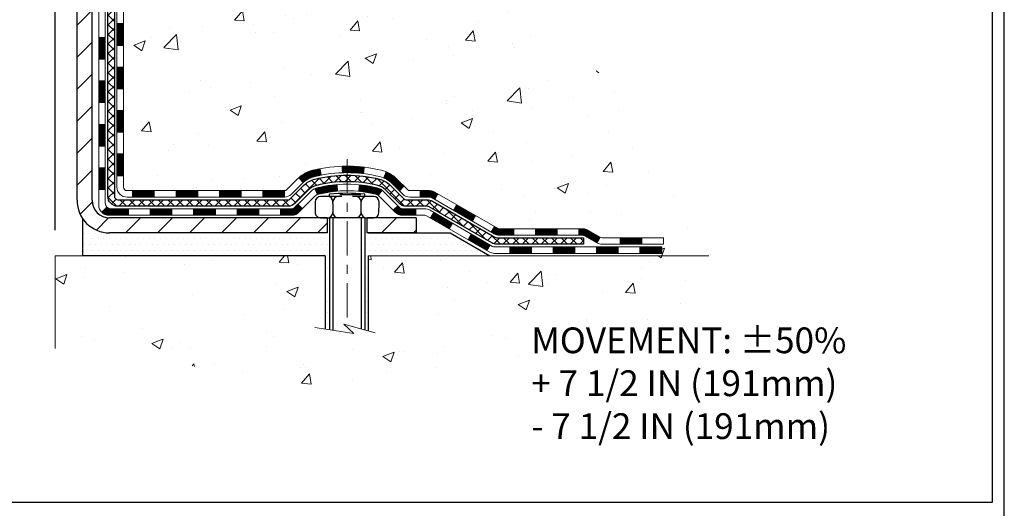
# Model space of a CAD drawing. Extents: x 723 to 3254, y -386 to 1977.
# Drawn here: x 755 to 766, y -375 to -369 of the extents above; entities that cross this region are included whole.
import ezdxf

# ---------------------------------------------------------------- set-up
doc = ezdxf.new("R2010")
doc.units = 0
doc.header["$LTSCALE"] = 5
doc.header["$MEASUREMENT"] = 0
doc.linetypes.add('CENTERX2', pattern=[4, 2.5, -0.5, 0.5, -0.5])
doc.layers.get('DEFPOINTS').update_dxf_attribs({"linetype": 'CONTINUOUS'})
for name, color, linetype, lineweight in [('CENTERLINE - L', 1, 'CENTERX2', 15), ('CONCRETE - H', 130, 'CONTINUOUS', 9), ('CONCRETE - L', 132, 'CONTINUOUS', 20), ('DECK COAT - H', 20, 'CONTINUOUS', 20), ('DECK COAT - L', 22, 'CONTINUOUS', 18), ('MIG FOOT - H', 251, 'CONTINUOUS', 20), ('MIG FOOT - L', 7, 'CONTINUOUS', 30), ('PVC SIDESHEET - H', 170, 'CONTINUOUS', 20), ('PVC SIDESHEET - L', 122, 'CONTINUOUS', 25), ('SCREW - L', 1, 'CONTINUOUS', 25), ('SETTING BED - H', 210, 'CONTINUOUS', 20), ('SETTING BED - L', 212, 'CONTINUOUS', 25), ('TBLOCK-T5', 111, 'CONTINUOUS', 30), ('TEXT - 4', 241, 'CONTINUOUS', 25)]:
    doc.layers.add(name, color=color, linetype=linetype, lineweight=lineweight)
doc.layers.add('DIMS', color=50, linetype='CONTINUOUS')
doc.layers.add('METAL11', color=7, linetype='CONTINUOUS')
doc.styles.add('ROMANS', font='romans', dxfattribs={"width": 0.9})
doc.dimstyles.get("Standard").update_dxf_attribs({"dimtxt": 0.18, "dimasz": 0.18, "dimexe": 0.18, "dimexo": 0.0625, "dimgap": 0.09, "dimtad": 0, "dimtih": 1, "dimtoh": 1, "dimdec": 4, "dimzin": 0, "dimdsep": 46, "dimtxsty": 'Standard', "dimcen": 0.09, "dimadec": 0, "dimazin": 0, "dimtfac": 1, "dimtdec": 4, "dimtofl": 0, "dimtmove": 0, "dimatfit": 3, "dimfxl": 1, "dimtolj": 1, "dimtzin": 0, "dimarcsym": 0})
pattern_1 = [(45, (566.4296778250166, -533.2408281903026), (-0.003479849246914297, 0.003479849246914297), [])]
pattern_2 = [(49.99999999999999, (0, 0), (1.255205319551318, -0.1098162362195414), [0.13125, -1.44375]), (355, (0, 0), (-0.24281483382275, 1.316336233975021), [0.105, -1.155]), (100.45144446, (0.10460044175, -0.009151351999999998), (1.012390481772446, 1.206519984195101), [0.111545336, -1.226998696]), (46.18420000000002, (0, 0.35), (1.867672328675251, -0.2896587413878839), [0.196875, -2.165624999999999]), (96.63563549, (0.15563930375, 0.32586171275), (1.635658404929899, 1.704707551355463), [0.1673180985, -1.84049908]), (351.1841639899999, (0, 0.35), (1.635658403845853, 1.704707550472483), [0.1575, -1.73250000175]), (21, (0.175, 0.2625), (1.044587341207308, -0.7045830586643429), [0.13125, -1.44375]), (326.0000000000001, (0.175, 0.2625), (0.425801830862768, 1.269012578831993), [0.105, -1.155]), (71.45144474, (0.2620489445, 0.2037847455), (1.470389159277449, 0.5644295174111191), [0.1115453325, -1.226998696]), (37.50000000000001, (0, 0), (0.02127974680525867, 0.582564244204795), [0, -1.141, 0, -1.1725, 0, -1.159375]), (7.499999999999999, (0, 0), (0.46037169052376, 0.6902204957941304), [0, -0.6685, 0, -1.11475, 0, -0.441875]), (327.5, (-0.39025, 0), (0.9341892633017157, -0.03947102553516457), [0, -0.4375, 0, -1.365, 0, -1.81125]), (317.5, (-0.5652499999999999, 0), (1.020575796349176, 0.175183719081556), [0, -0.56875, 0, -0.9064999999999999, 0, -1.28625])]

# ---------------------------------------------------------------- blocks, each defined once
blk = doc.blocks.new('*D515')
at = {"layer": 'DEFPOINTS', "color": 0, "transparency": 16777216}
for p in [(755.2723047075715, -365.5275523224609), (740.2722913457059, -371.8639497948719), (755.2723047075715, -371.8639497948719)]:
    blk.add_point(p, dxfattribs=at)
at = {"layer": 'DIMS', "color": 0, "lineweight": -2, "transparency": 16777216}
for p, q in [((740.2722913457059, -371.583949794872), (740.2722913457059, -365.2475523224609)), ((755.2723047075715, -371.583949794872), (755.2723047075715, -365.2475523224609)), ((740.5522913457058, -365.5275523224609), (741.7336320584621, -365.5275523224609)), ((754.9923047075715, -365.5275523224609), (744.4869653917955, -365.5275523224609))]:
    blk.add_line(p, q, dxfattribs=at)
at = {"layer": 'DIMS', "color": 0, "transparency": 16777216}
for points in [[(740.5522913457058, -365.4808856557942), (740.5522913457058, -365.5742189891276), (740.2722913457059, -365.5275523224609)], [(754.9923047075715, -365.4808856557942), (754.9923047075715, -365.5742189891276), (755.2723047075715, -365.5275523224609)]]:
    blk.add_solid(points, dxfattribs=at)
at = {"layer": 'DIMS', "color": 0, "transparency": 16777216, "insert": (743.1102987251288, -365.5275523224609), "char_height": 0.28, "attachment_point": 5}
blk.add_mtext('\\A1;15 IN\\P [381.0mm]', dxfattribs=at)

msp = doc.modelspace()

# ---------------------------------------------------------------- hatches: boundary and pattern name
at = {"layer": 'CONCRETE - H'}
h = msp.add_hatch(dxfattribs=at)
h.set_pattern_fill('AR-CONC', color=256, scale=0.175)
h.set_pattern_definition(pattern_2)
edge = h.paths.add_edge_path()
edge.add_spline(control_points=[(760.7993170816065, -359.781205491613), (760.3175711935438, -361.1278355106525), (759.0031983256468, -363.0144243354987), (757.7546801828984, -368.5325434430794), (762.2415105925587, -370.0121200781904), (762.3182401617984, -371.8639523932737)], knot_values=[0, 0, 0, 0, 3.619512632433862, 8.259136915842706, 13.59645718186934, 13.59645718186934, 13.59645718186934, 13.59645718186934], degree=3, periodic=0)
edge.add_line((762.3182401617981, -371.863952393274), (761.8252385097761, -371.8639523932753))
edge.add_line((761.8252385097761, -371.8639523932753), (761.8252385097761, -371.7379683847623))
edge.add_line((761.8252385097761, -371.7379683847623), (761.8252385097761, -371.6671023847624))
edge.add_line((761.8252385097761, -371.6671023847624), (761.1555548097762, -371.6671023847624))
edge.add_arc((761.1555548097762, -371.6277323847625), 0.0393699999999626, 240.0000000000055, 270, ccw=False)
edge.add_line((761.1358698097762, -371.6618278049094), (761.0001089021583, -371.5834462083508))
edge.add_arc((760.9449909021586, -371.6789133847619), 0.1102359999995076, 419.9999999999928, 450)
edge.add_line((760.9449909021586, -371.5686773847624), (760.0370329611296, -371.5686773847624))
edge.add_arc((760.0370329611295, -371.5293073847625), 0.03936999999984891, 240.0000326787847, 270.0000000001654, ccw=False)
edge.add_line((760.017347980576, -371.5634028161368), (759.3372607749708, -371.1707548020916))
edge.add_arc((759.2772608342434, -371.2746778847669), 0.1200000000001047, 420.0000326787317, 450.0000000000543)
edge.add_line((759.2772608342433, -371.1546778847668), (759.0658194516835, -371.1546778847667))
edge.add_arc((759.0658194516833, -371.115307884767), 0.03936999999967838, 224.999999999883, 270.0000000003309, ccw=False)
edge.add_line((759.0379806577082, -371.143146678742), (758.9215141335753, -371.0266801546091))
edge.add_arc((758.6718121592687, -371.2763821289159), 0.3531319186159174, 405.0000000000261, 436.0979991089838)
edge.add_arc((758.3825275661858, -372.445151902356), 1.557170273113966, 436.0979991089573, 463.9020008910859)
edge.add_arc((758.0932429731023, -371.2763821289172), 0.353131918616999, 463.9020008910681, 494.9999999999022)
edge.add_line((757.8435409987952, -371.0266801546093), (757.7270744746623, -371.143146678742))
edge.add_arc((757.6992356806871, -371.1153078847668), 0.03936999999984744, 270, 315, ccw=False)
edge.add_line((757.6992356806871, -371.1546778847667), (757.0519688769988, -371.1546778847667))
edge.add_line((757.0519688769988, -371.1546778847667), (756.0536025386531, -371.1546778847667))
edge.add_arc((756.0536025386531, -371.1153078847667), 0.03937000000001944, 180, 270, ccw=False)
edge.add_line((756.0142325386531, -371.1153078847667), (756.0142325385979, -362.4274957591307))
edge.add_arc((756.0536025385978, -362.4274957591307), 0.0393699999999626, 464.1702139157277, 539.9999999999172, ccw=False)
edge.add_line((756.0439646298496, -362.3893236801337), (756.0973364850427, -362.3684604708526))
edge.add_line((756.0973364850427, -362.3684604708526), (756.1421919252697, -362.3453312030592))
edge.add_line((756.1421919252697, -362.3453312030592), (756.19620746868, -362.3053999451399))
edge.add_line((756.19620746868, -362.3053999451399), (756.1951725077041, -362.3042340060398))
edge.add_line((756.1951725077041, -362.3042340060398), (756.2269174950554, -362.2736580260039))
edge.add_line((756.2269174950554, -362.2736580260039), (756.2613795482893, -362.2309444263814))
edge.add_line((756.2613795482893, -362.2309444263814), (756.2910426993013, -362.1841252796107))
edge.add_line((756.2910426993013, -362.1841252796107), (756.3156696415222, -362.1347846402418))
edge.add_line((756.3156696415222, -362.1347846402418), (756.3357607085959, -362.0836096152295))
edge.add_line((756.3357607085959, -362.0836096152295), (756.3518365485012, -362.0312937072903))
edge.add_line((756.3518365485012, -362.0312937072903), (756.3646087720847, -361.9780170375739))
edge.add_line((756.3646087720847, -361.9780170375739), (756.3747551195121, -361.9240804450528))
edge.add_line((756.3747551195121, -361.9240804450528), (756.3856243596408, -361.8521482459701))
edge.add_line((756.3856243596408, -361.8521482459701), (756.3852141453235, -361.8521053764105))
edge.add_line((756.3852141453235, -361.8521053764105), (756.3889080727653, -361.8231974022536))
edge.add_line((756.3889080727653, -361.8231974022536), (756.3954218518961, -361.7687115896326))
edge.add_line((756.3954218518961, -361.7687115896326), (756.3945896354813, -361.7616343336924))
edge.add_arc((753.608007848469, -362.0630597321166), 2.802837013906438, 366.1736974540687, 367.3880257142319)
edge.add_line((756.3875758715171, -361.7026475628265), (756.380386707283, -361.649027675466))
edge.add_line((756.380386707283, -361.649027675466), (756.3716234585522, -361.5948943677745))
edge.add_line((756.3716234585522, -361.5948943677745), (756.3606763968752, -361.541138210921))
edge.add_line((756.3606763968752, -361.541138210921), (756.3468787001626, -361.4881519502176))
edge.add_line((756.3468787001626, -361.4881519502176), (756.3295469649156, -361.4362046150145))
edge.add_line((756.3295469649156, -361.4362046150145), (756.3021845459347, -361.3718879657686))
edge.add_line((756.3021845459347, -361.3718879657686), (756.3009295305266, -361.3724673567408))
edge.add_line((756.3009295305266, -361.3724673567408), (756.2817222151789, -361.3369365579268))
edge.add_line((756.2817222151789, -361.3369365579268), (756.250368115255, -361.2912338286741))
edge.add_line((756.250368115255, -361.2912338286741), (756.2144175867626, -361.2502510245428))
edge.add_line((756.2144175867626, -361.2502510245428), (756.1720864171692, -361.2126766543306))
edge.add_line((756.1720864171692, -361.2126766543306), (756.127028416889, -361.1827547096955))
edge.add_line((756.127028416889, -361.1827547096955), (756.1269675789893, -361.1828559412797))
edge.add_line((756.1269675789893, -361.1828559412797), (756.086648825199, -361.1643656923744))
edge.add_line((756.086648825199, -361.1643656923744), (756.059166271321, -361.1536226842654))
edge.add_line((756.059166271321, -361.1536226842654), (756.0375313504998, -361.1454486609088))
edge.add_arc((756.0536025385979, -361.109508240584), 0.0393700000001118, 180, 245.9076238354672, ccw=False)
edge.add_line((756.0142325385979, -361.109508240584), (756.0142325385979, -360.9202731917253))
edge.add_line((756.0142325385979, -360.9202731917253), (755.9158075385982, -360.9202731917253))
edge.add_line((755.9158075385982, -360.9202731917253), (755.9158075385982, -360.9157206356054))
edge.add_arc((755.9551775385979, -360.9157206356051), 0.03936999999973523, 122.9031521391613, 180.0000000004964, ccw=False)
edge.add_line((755.9337909419623, -360.8826659780766), (756.2490088824181, -360.6787177466035))
edge.add_arc((756.071319038597, -360.4800253931758), 0.2665564328763856, 311.8061494064831, 359.0369293990089)
edge.add_line((756.3378378167091, -360.4845056634158), (756.4276191763823, -360.4845056634158))
edge.add_line((756.4276191763823, -360.4845056634158), (756.6264380740203, -360.4845056634158))
edge.add_arc((756.6264380740203, -360.4057655059355), 0.07874015748029706, 270, 360)
edge.add_line((756.7051782315006, -360.4057655059355), (756.7051782315006, -359.7812080900349))
edge.add_line((756.7051782315006, -359.7812080900349), (760.7993170816065, -359.781205491613))
h.paths.add_polyline_path([(758.2180606698333, -364.014251536748), (764.3100606698334, -364.014251536748), (764.3100606698334, -362.6609182034147), (758.2180606698333, -362.6609182034147)], flags=9)
h.paths.add_polyline_path([(758.1014004501645, -366.7082746109383), (764.3014004501646, -366.7082746109383), (764.3014004501646, -365.3549412776051), (758.1014004501645, -365.3549412776051)], flags=9)
h.paths.add_polyline_path([(756.5857405480153, -361.2288083814278), (758.6390738813488, -361.2288083814278), (758.6390738813488, -360.3421417147612), (756.5857405480153, -360.3421417147612)], flags=24)
h = msp.add_hatch(dxfattribs=at)
h.set_pattern_fill('AR-CONC', color=256, scale=0.175)
h.set_pattern_definition(pattern_2)
edge = h.paths.add_edge_path()
edge.add_line((762.383509090292, -371.863949794852), (758.6780202942455, -371.8639497948624))
edge.add_line((758.6780202942455, -371.8639497948624), (758.6780202942477, -372.6796291371923))
edge.add_line((758.6780202942477, -372.6796291371923), (758.4124358647019, -372.6064533308945))
edge.add_line((758.4124358647019, -372.6064533308945), (758.5226876794914, -372.709897611461))
edge.add_line((758.5226876794914, -372.709897611461), (758.2105376837834, -372.6607997447808))
edge.add_line((758.2105376837834, -372.6607997447808), (758.2105376837812, -371.8639497948637))
edge.add_line((758.2105376837812, -371.8639497948637), (755.2723016756063, -371.8639497948719))
edge.add_line((755.2723016756063, -371.8639497948719), (755.2723016756062, -372.8706230895928))
edge.add_spline(control_points=[(755.2723016756061, -372.8706230895929), (755.7839574342022, -372.8509637677719), (756.8038846760741, -373.0689800995428), (758.4720255504924, -373.4251544856644), (760.127009877965, -372.8247108159072), (762.1609908165603, -372.990841005137), (762.346282996474, -372.0605735119444), (762.383509090292, -371.863949794852)], knot_values=[0, 0, 0, 0, 1.550806190345401, 3.104364858835283, 4.937230960516399, 7.083420072411405, 7.643922082155281, 7.643922082155281, 7.643922082155281, 7.643922082155281], degree=3, periodic=0)
h.paths.add_polyline_path([(760.3808951167495, -374.1257717141349), (764.8648951167496, -374.1257717141349), (764.8648951167496, -372.5724383808017), (760.3808951167495, -372.5724383808017)], flags=9)
at = {"layer": 'DECK COAT - H'}
h = msp.add_hatch(dxfattribs=at)
h.set_pattern_fill('ANSI31', color=256, scale=0.03937, style=0)
h.set_pattern_definition([(45, (571.4861160596947, -488.4986403357756), (-0.003479849246914297, 0.003479849246914297), [])])
h.paths.add_polyline_path([(755.9433635066973, -370.7557001223735), (756.0142295066972, -370.7557001223736), (756.0142295066971, -370.9919201223736), (755.9433635066972, -370.9919201223735)])
h.paths.add_polyline_path([(755.9433635066976, -370.2832601223735), (756.0142295066975, -370.2832601223736), (756.0142295066975, -370.5194801223736), (755.9433635066974, -370.5194801223735)])
h.paths.add_polyline_path([(755.9433635066978, -369.8108217289738), (756.0142295066978, -369.8108217289738), (756.0142295066977, -370.0470401223736), (755.9433635066977, -370.0470401223735)])
h.paths.add_polyline_path([(755.943363506698, -369.3383817289738), (756.014229506698, -369.3383817289738), (756.0142295066979, -369.5746017289738), (755.9433635066979, -369.5746017289738)])
h.paths.add_polyline_path([(755.7465135066991, -370.4339756003544), (755.8173795066975, -370.4339756003545), (755.8173795066974, -370.6701956003545), (755.7465135066986, -370.6701956003544)])
h.paths.add_polyline_path([(755.7465135067001, -369.9615356003544), (755.8173795066979, -369.9615356003545), (755.8173795066976, -370.1977556003545), (755.7465135066996, -370.1977556003544)])
h.paths.add_polyline_path([(755.746513506701, -369.4890956003544), (755.8173795066981, -369.4890956003545), (755.817379506698, -369.7253156003545), (755.7465135067006, -369.7253156003544)])
h = msp.add_hatch(dxfattribs=at)
h.set_pattern_fill('ANSI31', color=256, scale=0.03937, style=0)
h.set_pattern_definition(pattern_1)
h.paths.add_polyline_path([(757.0592165946796, -371.1546752863447), (757.2954365946794, -371.1546752863447), (757.2954365946794, -371.2255412863448), (757.0592165946796, -371.2255412863448)])
h.paths.add_polyline_path([(757.5316565946796, -371.1546752863447), (757.7645046091811, -371.1546752863447, 0.02144170134057288), (757.7678765946798, -371.1545306176218), (757.7678765946794, -371.2255412863448), (757.5316565946796, -371.2255412863448)])
h.paths.add_polyline_path([(757.9216854058953, -371.0144341871885, -0.1237366593047226), (758.073667741109, -370.9335915196527, -0.01313217533143259), (758.1535428237694, -370.9160338613904), (758.1669341535444, -370.985623100809, 0.01313217533147817), (758.0906941438784, -371.0023817192798, 0.1237366593049013), (757.969211402724, -371.067000997834)])
h.paths.add_polyline_path([(757.2509484946795, -371.3515252863448), (757.4871684946793, -371.3515252863448), (757.4871684946793, -371.4223912863447), (757.2509484946795, -371.4223912863447)])
h.paths.add_polyline_path([(758.0954271631269, -371.1333957766668, -0.04324640446576285), (758.1209633043574, -371.1246754075057, -0.04070359398944642), (758.3392074096814, -371.0891700798808), (758.3448643672741, -371.1598099325619, 0.04070359398944876), (758.1379897071267, -371.1934656071329, 0.04324640446531137), (758.1240329232556, -371.1982317269063)])
h.paths.add_polyline_path([(757.7233884946795, -371.3515252863448), (757.8460425489342, -371.3515252863448, 0.1989123673794921), (757.8738813429094, -371.3399940803201), (757.9125772665352, -371.3012981566944), (757.9626870956909, -371.35140798585), (757.9239911720651, -371.3901039094757, -0.198912367379553), (757.8460425489343, -371.4223912863447), (757.7233884946795, -371.4223912863447)])
h.paths.add_polyline_path([(758.3937214418102, -370.8889182323618, -0.008683585791257758), (758.4477964946797, -370.8879790308201), (758.4477964946797, -370.9588450308202, 0.008683585791259676), (758.3961823690207, -370.9597414897937)])
h.paths.add_polyline_path([(758.4477964946797, -370.8879790308201, -0.03014854381015566), (758.635070879479, -370.8992814039285), (758.6265481207402, -370.9696330388738, 0.03014854381015595), (758.4477964946797, -370.9588450308202)])
h.paths.add_polyline_path([(758.5817343037443, -371.0914388811524, -0.03601941678383571), (758.7746296850014, -371.1246754075056, -0.0935601540946129), (758.8273500895933, -371.1488038847195), (758.7864176315052, -371.2066530319117, 0.09356015409565223), (758.757603282232, -371.1934656071327, 0.03601941678380825), (758.5747568022216, -371.1619605404387)])
h.paths.add_polyline_path([(758.9500358540225, -371.3685379462046), (759.0001456831778, -371.3184281170489), (759.021711646449, -371.3399940803201, 0.1989123673796988), (759.0495504404244, -371.3515252863448), (759.1967942404244, -371.3515252863448), (759.1967942404244, -371.4223912863448), (759.0495504404244, -371.4223912863447, -0.1989123673795969), (758.9716018172935, -371.3901039094757)])
h.paths.add_polyline_path([(758.9366732329147, -371.0767873853433, 0.09785809462208828), (758.8457535474632, -371.0158716701236), (758.8730369778074, -370.9504682727758, -0.09785809462147925), (758.9867830620694, -371.0266775561873), (759.0661236248994, -371.1060181190172), (759.016013795744, -371.1561279481729)])
h = msp.add_hatch(dxfattribs=at)
h.set_pattern_fill('ANSI31', color=256, scale=0.03937, style=0)
h.set_pattern_definition([(45, (575.2731750774128, -533.1411328655952), (-0.003479849246914297, 0.003479849246914297), [])])
h.paths.add_polyline_path([(756.5867765946796, -371.1546752863447), (756.8229965946794, -371.1546752863447), (756.8229965946794, -371.2255412863448), (756.5867765946796, -371.2255412863448)])
h.paths.add_polyline_path([(756.7785084946795, -371.3515252863447), (757.0147284946793, -371.3515252863447), (757.0147284946793, -371.4223912863447), (756.7785084946795, -371.4223912863447)])
h.paths.add_polyline_path([(756.3060684946795, -371.3515252863447), (756.5422884946793, -371.3515252863447), (756.5422884946793, -371.4223912863447), (756.3060684946795, -371.4223912863447)])
edge = h.paths.add_edge_path()
edge.add_arc((755.876434506697, -371.2924702863447), 0.05905499999999223, 225.0000000000195, 270.0000000000276)
edge.add_line((755.876434506697, -371.3515252863447), (756.0698484946793, -371.3515252863447))
edge.add_line((756.0698484946793, -371.3515252863447), (756.0698484946793, -371.4223912863447))
edge.add_line((756.0698484946793, -371.4223912863447), (755.8567495066973, -371.4223912863447))
edge.add_arc((755.8567495066959, -371.3121552863511), 0.1102359999936198, 224.9999999980676, 270.00000000072384, ccw=False)
edge.add_line((755.7788008835669, -371.3901039094749), (755.8346763157341, -371.3342284773077))
h.paths.add_polyline_path([(755.7465135066981, -370.9064156003543), (755.8173795066973, -370.9065842333763), (755.8173795066972, -371.1428042333763), (755.7465135066976, -371.1426356003543)])
h.paths.add_polyline_path([(756.1143365946796, -371.1546752863447), (756.3505565946793, -371.1546752863447), (756.3505565946793, -371.2255412863448), (756.1143365946796, -371.2255412863448)])
h = msp.add_hatch(dxfattribs=at)
h.set_pattern_fill('ANSI31', color=256, scale=0.03937, style=0)
h.set_pattern_definition(pattern_1)
h.paths.add_polyline_path([(759.2421117801778, -371.1546752863448), (759.3425297627373, -371.1546752863449, -0.1316523525283877), (759.4025297034647, -371.1707522036697), (759.4357646435568, -371.1899403800043), (759.4003316435568, -371.251312136269), (759.3649771881113, -371.2309002587863, 0.1316523525285442), (759.3449772078689, -371.2255412863447), (759.2421117801778, -371.2255412863448)])
h.paths.add_polyline_path([(759.6049042318031, -371.3694220195911), (759.6403372318031, -371.3080502633265), (759.844909820049, -371.4261601466485), (759.809476820049, -371.4875319029131)])
h.paths.add_polyline_path([(760.0494824082949, -371.5442700299704), (760.08261690907, -371.5634002177147, 0.1316523525284907), (760.1023018896236, -371.5686747863405), (760.2613566896234, -371.5686747863405), (760.2613566896234, -371.6395407863404), (760.1023018896235, -371.6395407863404, -0.131652352528452), (760.0471839440733, -371.6247719941884), (760.0140494082949, -371.6056417862351)])
h.paths.add_polyline_path([(760.4975766896237, -371.5686747863405), (760.7337966896234, -371.5686747863405), (760.7337966896234, -371.6395407863404), (760.4975766896237, -371.6395407863404)])
h.paths.add_polyline_path([(760.9700166896237, -371.5686747863405), (761.0102598306526, -371.5686747863405, -0.1316524975873674), (761.0653778306523, -371.5834436099288), (761.2011387382703, -371.6618252064875), (761.1657057382704, -371.7231969627521), (761.0299448306523, -371.6448153661934, 0.1316524975873194), (761.0102598306526, -371.6395407863404), (760.9700166896237, -371.6395407863404)])
h.paths.add_polyline_path([(761.4180674382701, -371.6670997863404), (761.6542874382703, -371.6670997863404), (761.6542874382703, -371.7379657863404), (761.4180674382701, -371.7379657863404)])
h.paths.add_polyline_path([(759.3540639287104, -371.4519023661933), (759.3894969287104, -371.3905306099288), (759.5940694495926, -371.5086406099289), (759.5586364495925, -371.5700123661935)])
h.paths.add_polyline_path([(759.7986419704744, -371.6267506099289), (760.0032144913563, -371.7448606099288), (759.9677814913563, -371.8062323661933), (759.7632089704745, -371.6881223661934)])
h.paths.add_polyline_path([(760.2160911910933, -371.7655247863404), (760.4523111910935, -371.7655247863404), (760.4523111910935, -371.8363907863404), (760.2160911910933, -371.8363907863404)])
h.paths.add_polyline_path([(760.6885311910933, -371.7655247863404), (760.9247511910935, -371.7655247863404), (760.9247511910935, -371.8363907863404), (760.6885311910933, -371.8363907863404)])
h.paths.add_polyline_path([(761.1609711910933, -371.7655247863404), (761.3971911910935, -371.7655247863404), (761.3971911910935, -371.8363907863404), (761.1609711910933, -371.8363907863404)])
h.paths.add_polyline_path([(761.6334111910933, -371.7655247863404), (761.8696311910935, -371.7655247863404), (761.8696311910935, -371.8363907863404), (761.6334111910933, -371.8363907863404)])
at = {"layer": 'MIG FOOT - H'}
h = msp.add_hatch(dxfattribs=at)
h.set_pattern_fill('ANSI31', color=256, scale=1.9685, style=0)
h.set_pattern_definition([(45, (-192.4394800378253, -827.3438722170984), (-0.1739924623457148, 0.1739924623457148), [])])
h.paths.add_polyline_path([(755.6742949946787, -361.0183702948625), (755.5102949946787, -361.0183702948626), (755.5102949946794, -361.5808702948626), (755.6742949946789, -361.5808702948626)])
edge = h.paths.add_edge_path()
edge.add_line((755.6742949946791, -361.9558702948626), (755.5102949946792, -361.9558702948626))
edge.add_line((755.5102949946792, -361.9558702948626), (755.5102949946792, -371.2596202948624))
edge.add_arc((755.8646249946793, -371.2596202948623), 0.3543300000001182, 180.0000000000092, 269.9999999999816)
edge.add_line((755.864624994679, -371.6139502948623), (758.229044963679, -371.6139502948623))
edge.add_line((758.229044963679, -371.6139502948623), (758.2290449636787, -371.4499502948623))
edge.add_line((758.2290449636788, -371.4499502948623), (755.8646249946792, -371.4499502948623))
edge.add_arc((755.864624994679, -371.2596202948624), 0.1903299999999604, 179.9999999999829, 270.0000000000342, ccw=False)
edge.add_line((755.6742949946791, -371.2596202948623), (755.6742949946791, -361.9558702948626))
h.paths.add_polyline_path([(759.1977949946789, -371.4499502948623), (758.6665480256789, -371.4499502948624), (758.6665480256789, -371.6139502948624), (759.1977949946792, -371.6139502948623)])
at = {"layer": 'PVC SIDESHEET - H'}
h = msp.add_hatch(dxfattribs=at)
h.set_pattern_fill('ANSI37', color=256, scale=0.59055, style=0)
h.set_pattern_definition([(45, (571.4861160596951, -260.6752221403968), (-0.05219773870371446, 0.05219773870371446), []), (135, (571.4861160596951, -260.6752221403968), (-0.05219773870371446, -0.05219773870371446), [])])
edge = h.paths.add_edge_path()
edge.add_line((755.8449385066974, -371.2137302863447), (755.8449385066981, -362.3649508684114))
edge.add_line((755.8449385066981, -362.3649508684114), (755.9158045066923, -362.3649508684114))
edge.add_line((755.9158045066923, -362.3649508684114), (755.9158045066974, -371.2137302863447))
edge.add_arc((755.9551745066974, -371.2137302863448), 0.0393699999999626, 539.999999999876, 630.0000000000828)
edge.add_line((755.9551745066974, -371.2531002863448), (757.8052735790579, -371.2531002863447))
edge.add_arc((757.8052735790579, -371.2137302863449), 0.03936999999984891, 270, 315)
edge.add_line((757.8331123730331, -371.2415690803201), (757.9784069122273, -371.0962745411259))
edge.add_arc((758.1585119015963, -371.276379530495), 0.254706918616741, 463.9020008910764, 495, ccw=False)
edge.add_arc((758.4477964946797, -372.4451493039345), 1.458745273114345, 450.00000000000114, 463.9020008910778, ccw=False)
edge.add_line((758.4477964946797, -370.9864040308202), (758.4477964946797, -371.0572700308202))
edge.add_arc((758.4477964946797, -372.4451493039345), 1.387879273114407, 450.0000000000023, 463.9020008910806)
edge.add_arc((758.1585119015963, -371.2763795304949), 0.1838409186166517, 463.9020008910817, 495.0000000000188)
edge.add_line((758.0285167413828, -371.1463843702815), (757.8832222021888, -371.2916789094756))
edge.add_arc((757.8052735790579, -371.2137302863448), 0.1102359999999386, 270, 315.0000000000314, ccw=False)
edge.add_line((757.8052735790579, -371.3239662863447), (755.9551745066974, -371.3239662863447))
edge.add_arc((755.9551745066974, -371.2137302863447), 0.1102359999999862, 180, 270, ccw=False)
edge = h.paths.add_edge_path()
edge.add_arc((758.4477964946796, -372.4451493039344), 1.458745273114317, 436.0979991089357, 449.9999999999967, ccw=False)
edge.add_arc((758.7370810877628, -371.2763795304946), 0.2547069186164286, 405.00000000000904, 436.09799910894554, ccw=False)
edge.add_line((758.9171860771315, -371.0962745411258), (759.0624806163258, -371.2415690803201))
edge.add_arc((759.0903194103012, -371.2137302863447), 0.03937000000000822, 225, 270)
edge.add_line((759.0903194103012, -371.2531002863448), (759.3161567226705, -371.2531002863448))
edge.add_arc((759.3161567226706, -371.3731002863448), 0.1200000000000045, 419.9999999999996, 450, ccw=False)
edge.add_line((759.3761567226705, -371.2691772378906), (760.0562429537688, -371.6618252064874))
edge.add_arc((760.0759279537689, -371.6277297863404), 0.03936999999997297, 239.9999999999132, 269.9999999999586)
edge.add_line((760.0759279537689, -371.6670997863404), (761.0208089903587, -371.6670997863404))
edge.add_line((761.0208089903585, -371.6670997863404), (761.0208089903585, -371.7379657863403))
edge.add_line((761.0208089903585, -371.7379657863404), (760.0759279537688, -371.7379657863404))
edge.add_arc((760.0759279537688, -371.6277297863405), 0.110235999999901, 239.9999999999919, 270.0000000000148, ccw=False)
edge.add_line((760.0208099537688, -371.723196962752), (759.3386041705942, -371.3293252701934))
edge.add_arc((759.3186041705943, -371.3639662863447), 0.03999999999995874, 419.999999999996, 450)
edge.add_line((759.3186041705943, -371.3239662863448), (759.0903194103013, -371.3239662863448))
edge.add_arc((759.0903194103012, -371.2137302863447), 0.1102359999999862, 225.0000000000313, 270, ccw=False)
edge.add_line((759.0123707871703, -371.2916789094756), (758.8670762479758, -371.1463843702812))
edge.add_arc((758.7370810877627, -371.2763795304944), 0.183840918616278, 405.0000000000407, 436.097999108954)
edge.add_arc((758.4477964946796, -372.4451493039345), 1.387879273114349, 436.0979991089393, 449.9999999999953)
edge.add_line((758.4477964946797, -371.0572700308201), (758.4477964946797, -370.9864040308202))
at = {"layer": 'SETTING BED - H', "linetype": 'Continuous'}
h = msp.add_hatch(dxfattribs=at)
h.set_pattern_fill('DOTS', color=256, scale=0.9842500000000001, style=0)
h.set_pattern_definition([(7.016477563892661e-15, (739.2857796929075, -381.214953560752), (0.0307578125, 0.061515625), [0, -0.061515625])])
edge = h.paths.add_edge_path()
edge.add_line((758.2105376837812, -371.8639497948637), (758.2105376837834, -372.6607997447808))
edge.add_line((758.2105376837834, -372.6607997447808), (758.2549397135774, -372.6677837107238))
edge.add_line((758.2549397135774, -372.6677837107238), (758.2549397135774, -371.4499502948624))
edge.add_line((758.2549397135774, -371.4499502948624), (758.2290449636795, -371.4499502948624))
edge.add_line((758.2290449636795, -371.4499502948624), (758.2290449636795, -371.6139502948624))
edge.add_line((758.2290449636795, -371.6139502948624), (755.8646249946796, -371.6139502948624))
edge.add_arc((755.86462499468, -371.2596202948616), 0.354330000000715, 214.9331046699449, 269.99999999994486, ccw=False)
edge.add_line((755.5741377625566, -371.462516615365), (755.5737802468236, -371.8639497948711))
edge.add_line((755.5737802468236, -371.8639497948711), (758.2105376837812, -371.8639497948637))
h.paths.add_polyline_path([(758.6406532757821, -371.4499502948624), (758.6665480256795, -371.4499502948624), (758.6665480256795, -371.6139502948624), (759.568766744803, -371.6139502948599), (760.0017785806708, -371.8639497948587), (758.6780202942455, -371.8639497948624), (758.6780202942477, -372.6796291371923), (758.6406532757821, -372.6693334970832)])

# ---------------------------------------------------------------- linework, layer by layer
at = {"layer": 'CENTERLINE - L', "ltscale": 0.03}
msp.add_line((758.4477964946797, -370.8108516809466), (758.4477964946797, -372.6153967481563), dxfattribs=at)
at = {"layer": 'CONCRETE - L'}
for p, q in [((755.2723016756061, -371.8639497948719), (758.2105376837814, -371.8639497948637)), ((755.2723016756061, -371.8639497948719), (755.2723016756062, -372.8706230895928)), ((758.2105376837836, -372.6607997447807), (758.2105376837814, -371.8639497948637)), ((758.6780202942456, -371.8639497948624), (758.6780202942479, -372.6796291371922)), ((758.6780202942456, -371.8639497948624), (762.3835090902923, -371.863949794852))]:
    msp.add_line(p, q, dxfattribs=at)
msp.add_lwpolyline([(758.7515437101011, -372.6998868580459), (758.4124358647022, -372.6064533308945), (758.5226876794915, -372.709897611461), (758.0983852223993, -372.6431593581954)], dxfattribs=at)
at = {"layer": 'DECK COAT - L'}
for p, q in [((755.9433635066943, -369.3383817289738), (756.0142295066943, -369.3383817289738)), ((755.7465135067007, -369.4890956003544), (755.8173795067007, -369.4890956003545)), ((755.9433635066938, -369.5746017289738), (756.0142295066938, -369.5746017289738)), ((755.7465135067001, -369.7253156003544), (755.8173795067001, -369.7253156003545)), ((755.9433635066929, -369.8108217289738), (756.0142295066929, -369.8108217289738)), ((755.7465135066993, -369.9615356003544), (755.8173795066994, -369.9615356003545)), ((755.9433635066985, -370.0470401223735), (756.0142295066985, -370.0470401223736)), ((755.7465135066992, -370.1977556003544), (755.8173795066992, -370.1977556003545)), ((755.9433635066979, -370.2832601223735), (756.0142295066979, -370.2832601223736)), ((755.7465135066988, -370.4339756003544), (755.8173795066988, -370.4339756003545)), ((755.9433635066978, -370.5194801223735), (756.0142295066978, -370.5194801223736)), ((755.7465135066979, -370.6701956003544), (755.8173795066979, -370.6701956003545)), ((755.9433635066977, -370.7557001223735), (756.0142295066977, -370.7557001223736)), ((758.3961823690207, -370.9597414897937), (758.3937214418102, -370.8889182323618)), ((758.6265481207402, -370.9696330388738), (758.635070879479, -370.8992814039285)), ((755.7465135066977, -370.9064156003544), (755.8173795066978, -370.9064156003545)), ((755.9433635066976, -370.9919201223735), (756.0142295066976, -370.9919201223736)), ((758.1669341535444, -370.985623100809), (758.1535428237694, -370.9160338613904)), ((758.8457535474631, -371.0158716701237), (758.8730369778073, -370.9504682727759)), ((757.9692114027239, -371.0670009978339), (757.9216854058955, -371.0144341871887)), ((758.3448643672741, -371.1598099325618), (758.3392074096814, -371.0891700798808)), ((758.5747568022216, -371.1619605404388), (758.5817343037443, -371.0914388811525)), ((759.0160137957441, -371.1561279481727), (759.0661236248993, -371.1060181190173)), ((755.7465135066977, -371.1426356003544), (755.8173795066978, -371.1426356003545)), ((756.1143365946796, -371.1546752863447), (756.1143365946796, -371.2255412863448)), ((756.3505565946793, -371.1546752863447), (756.3505565946793, -371.2255412863448)), ((756.5867765946796, -371.1546752863447), (756.5867765946796, -371.2255412863448)), ((756.8229965946794, -371.1546752863447), (756.8229965946794, -371.2255412863448)), ((757.0592165946796, -371.1546752863448), (757.0592165946796, -371.2255412863448)), ((757.2954365946794, -371.1546752863448), (757.2954365946794, -371.2255412863448)), ((757.5316565946796, -371.1546752863448), (757.5316565946796, -371.2255412863448)), ((757.7678765946798, -371.1546752863447), (757.7678765946794, -371.2255412863448)), ((758.1240329232555, -371.1982317269063), (758.0954271631267, -371.1333957766664)), ((758.7864176315052, -371.2066530319116), (758.8273500895934, -371.1488038847194)), ((759.2421117801778, -371.1546752863447), (759.2421117801778, -371.2255412863448)), ((759.4003315974123, -371.2513122161935), (759.4357645974123, -371.1899404599288)), ((757.9626870956909, -371.35140798585), (757.9125772665352, -371.3012981566944)), ((759.0001456831778, -371.3184281170489), (758.9500358540226, -371.3685379462045)), ((759.6049041182946, -371.3694222161935), (759.6403371182946, -371.3080504599288)), ((755.8346763157342, -371.3342284773077), (755.7788008835669, -371.3901039094749)), ((756.0698484946793, -371.3515252863447), (756.0698484946793, -371.4223912863447)), ((756.3060684946795, -371.3515252863447), (756.3060684946795, -371.4223912863447)), ((756.5422884946793, -371.3515252863447), (756.5422884946793, -371.4223912863447)), ((756.7785084946795, -371.3515252863447), (756.7785084946795, -371.4223912863447)), ((757.0147284946793, -371.3515252863447), (757.0147284946793, -371.4223912863447)), ((757.2509484946795, -371.3515252863447), (757.2509484946795, -371.4223912863447)), ((757.4871684946793, -371.3515252863447), (757.4871684946793, -371.4223912863447)), ((757.7233884946795, -371.3515252863447), (757.7233884946795, -371.4223912863447)), ((759.1967942404244, -371.3515252863448), (759.1967942404244, -371.4223912863447)), ((759.3540639287103, -371.4519023661934), (759.3894969287103, -371.3905306099289)), ((759.8094766391764, -371.4875322161935), (759.8449096391764, -371.4261604599288)), ((759.5586364495925, -371.5700123661934), (759.5940694495926, -371.5086406099289)), ((759.7632089704744, -371.6881223661935), (759.7986419704744, -371.6267506099289)), ((760.0140491600582, -371.6056422161935), (760.0494821600582, -371.5442704599288)), ((760.2613566896234, -371.6395407863404), (760.2613566896234, -371.5686747863404)), ((760.4975766896237, -371.6395407863404), (760.4975766896237, -371.5686747863404)), ((760.7337966896234, -371.6395407863404), (760.7337966896234, -371.5686747863405)), ((760.9700166896237, -371.6395407863404), (760.9700166896237, -371.5686747863405)), ((759.9677814913562, -371.8062323661935), (760.0032144913562, -371.7448606099289)), ((761.2011387382704, -371.6618252064874), (761.1657057382704, -371.723196962752)), ((761.4180674382701, -371.7379657863404), (761.4180674382701, -371.6670997863404)), ((761.6542874382703, -371.7379657863404), (761.6542874382703, -371.6670997863404)), ((760.2160911910933, -371.8363907863404), (760.2160911910933, -371.7655247863404)), ((760.4523111910935, -371.8363907863404), (760.4523111910935, -371.7655247863404)), ((760.6885311910933, -371.8363907863404), (760.6885311910933, -371.7655247863404)), ((760.9247511910935, -371.8363907863404), (760.9247511910935, -371.7655247863404)), ((761.1609711910933, -371.8363907863404), (761.1609711910933, -371.7655247863404)), ((761.3971911910935, -371.8363907863404), (761.3971911910935, -371.7655247863404)), ((761.6334111910933, -371.8363907863404), (761.6334111910933, -371.7655247863404))]:
    msp.add_line(p, q, dxfattribs=at)
for points in [[(755.8567495066973, -371.4223912863447, -0.414213562373095), (755.7465135066973, -371.3121552863448), (755.7465135067158, -362.3499959925717)], [(755.8173795067023, -362.3499959925721), (755.817379506697, -371.2924702863447, 0.414213562373095), (755.876434506697, -371.3515252863447)], [(756.0535995066971, -371.2255412863448, -0.414213562373095), (755.9433635066971, -371.1153052863447), (755.9433635067016, -362.4274915046082)], [(756.0142295067017, -362.4274931607088), (756.0142295066971, -371.1153052863447, 0.414213562373095), (756.0535995066971, -371.1546752863447)], [(756.0535995066971, -371.1546752863447), (757.7645046091811, -371.1546752863447, 0.1989123673796998), (757.7923434031563, -371.14314408032), (757.9088099272891, -371.0266775561876, -0.1365295740960137), (758.0736677411091, -370.9335915196527, -0.1219165551892847), (758.8219252482501, -370.9335915196527, -0.1365295740960137), (758.9867830620697, -371.0266775561876), (759.1032495862022, -371.1431440803201, 0.1989123673796998), (759.1310883801775, -371.1546752863447), (759.3425297627373, -371.1546752863449, -0.1316523525283649), (759.4025297034647, -371.1707522036697), (760.0826168896235, -371.5634002064874, 0.1316524975873946), (760.1023018896235, -371.5686747863405), (761.0102598306526, -371.5686747863405, -0.1316524975874045), (761.0653778306523, -371.5834436099288), (761.2011387382702, -371.6618252064874, 0.1316524975873946), (761.2208237382702, -371.6670997863404), (761.8905074382701, -371.6670997863404), (761.8905074382701, -371.7379657863404), (761.2208237382702, -371.7379657863404, -0.1316524975873946), (761.1657057382702, -371.723196962752), (761.0299448306523, -371.6448153661934, 0.1316524975874045), (761.0102598306526, -371.6395407863404), (760.1023018896235, -371.6395407863404, -0.1316524975873946), (760.0471838896235, -371.6247719627519), (759.3649771881113, -371.2309002587863, 0.1316523525284855), (759.3449772078689, -371.2255412863447), (759.1310883801775, -371.2255412863448, -0.1989123673796998), (759.0531397570467, -371.1932539094756), (758.9366732329145, -371.0767873853432, 0.1365295740960137), (758.8048988454807, -371.0023817192798, 0.1219165551892847), (758.0906941438785, -371.0023817192798, 0.1365295740960137), (757.9589197564446, -371.0767873853432), (757.842453232312, -371.1932539094756, -0.1903426122985657), (757.7678765946794, -371.2255412863448), (756.0535995066971, -371.2255412863448)], [(755.876434506697, -371.3515252863447), (757.8460425489343, -371.3515252863448, 0.1989123673796998), (757.8738813429095, -371.33999408032), (758.0480038971656, -371.1658715260642, -0.1365295740960137), (758.1209633043574, -371.1246754075057, -0.1219165551892847), (758.7746296850017, -371.1246754075057, -0.1365295740960137), (758.8475890921932, -371.1658715260642), (759.021711646449, -371.3399940803201, 0.1989123673796998), (759.0495504404244, -371.3515252863448), (759.2897838234056, -371.3515252863448, -0.1316524975874019), (759.3497838234056, -371.3676022378907), (760.0298700545036, -371.7602502064874, 0.1316524975873946), (760.0495550545038, -371.7655247863404), (761.8696311910935, -371.7655247863404), (761.8696311910935, -371.8363907863404), (760.0495550545038, -371.8363907863404, -0.1316524975873946), (759.9944370545038, -371.821621962752), (759.3122312713293, -371.4277502701934, 0.1316524975874622), (759.2922312713292, -371.4223912863448), (759.0495504404244, -371.4223912863447, -0.1989123673796998), (758.9716018172935, -371.3901039094757), (758.7974792630375, -371.2159813552197, 0.1365295740960137), (758.7576032822325, -371.1934656071328, 0.1219165551892847), (758.1379897071267, -371.1934656071329, 0.1365295740960137), (758.0981137263212, -371.2159813552197), (757.9239911720651, -371.3901039094756, -0.1989123673796998), (757.8460425489343, -371.4223912863447), (755.8567495066973, -371.4223912863447)]]:
    msp.add_lwpolyline(points, format="xyb", dxfattribs=at)
at = {"layer": 'METAL11'}
for p, q in [((758.229044963679, -371.6139502948623), (758.229044963679, -371.6139502948623)), ((758.2290449636793, -371.6139502948623), (758.2290449636793, -371.6139502948623)), ((758.2290449636795, -371.6139502948623), (758.2290449636795, -371.6139502948623))]:
    msp.add_line(p, q, dxfattribs=at)
at = {"layer": 'MIG FOOT - L'}
for p, q in [((755.5102949946792, -371.2596202948623), (755.5102949946792, -361.9558702948626)), ((755.6742949946791, -371.2596202948623), (755.6742949946791, -361.9558702948626)), ((758.229044963679, -371.4499502948623), (755.864624994679, -371.4499502948623)), ((758.2290449636788, -371.4499502948623), (758.229044963679, -371.6139502948623)), ((758.6665480256789, -371.6139502948624), (758.6665480256789, -371.4499502948624)), ((759.1977949946792, -371.4499502948623), (758.6665480256789, -371.4499502948624)), ((759.1977949946789, -371.4499502948623), (759.1977949946789, -371.6139502948624)), ((759.1977949946789, -371.4499502948623), (759.1977949946792, -371.6139502948623)), ((758.229044963679, -371.6139502948623), (755.864624994679, -371.6139502948623)), ((759.1977949946792, -371.6139502948623), (758.6665480256789, -371.6139502948624))]:
    msp.add_line(p, q, dxfattribs=at)
for radius in [0.3543300000000045, 0.1903300000000045]:
    msp.add_arc((755.864624994679, -371.2596202948623), radius, 180, 270, dxfattribs=at)
at = {"layer": 'PVC SIDESHEET - L'}
for points in [[(755.9551745066974, -371.3239662863447, -0.414213562373095), (755.8449385066974, -371.2137302863447), (755.8449385067013, -362.3499959925723)], [(755.9158045067013, -362.3649508684115), (755.9158045066974, -371.2137302863447, 0.414213562373095), (755.9551745066974, -371.2531002863448)], [(755.9551745066974, -371.2531002863448), (757.8052735790579, -371.2531002863448, 0.1989123673796998), (757.8331123730331, -371.2415690803201), (757.9784069122273, -371.0962745411259, -0.1365295740960137), (758.0973155227333, -371.0291334635792, -0.1219165551892847), (758.7982774666259, -371.0291334635792, -0.1365295740960137), (758.9171860771316, -371.0962745411259), (759.0624806163258, -371.2415690803201, 0.1989123673796998), (759.0903194103012, -371.2531002863448), (759.3161567226706, -371.2531002863448, -0.1316524975874019), (759.3761567226705, -371.2691772378906), (760.0562429537688, -371.6618252064874, 0.1316524975873946), (760.0759279537688, -371.6670997863404), (761.0208089903585, -371.6670997863404), (761.0208089903585, -371.7379657863404), (760.0759279537688, -371.7379657863404, -0.1316524975873946), (760.0208099537688, -371.723196962752), (759.3386041705943, -371.3293252701934, 0.1316524975875106), (759.3186041705943, -371.3239662863448), (759.0903194103012, -371.3239662863447, -0.1989123673796998), (759.0123707871703, -371.2916789094756), (758.867076247976, -371.1463843702815, 0.1365295740960137), (758.7812510638565, -371.0979236632063, 0.1219165551892847), (758.1143419255026, -371.0979236632063, 0.1365295740960137), (758.0285167413829, -371.1463843702815), (757.8832222021888, -371.2916789094756, -0.1989123673796998), (757.8052735790579, -371.3239662863447), (755.9551745066974, -371.3239662863447)]]:
    msp.add_lwpolyline(points, format="xyb", dxfattribs=at)
at = {"layer": 'SCREW - L'}
for p, q in [((758.2742253916875, -371.2185221575395), (758.1585113230261, -371.2185221575395)), ((758.2558574224389, -371.2185221575395), (758.2558574224389, -371.1945444914703)), ((758.389939460349, -371.2185221575395), (758.2742253916875, -371.2185221575395)), ((758.3669905409487, -371.1948519157376), (758.5984186782715, -371.1948519157376)), ((758.6213675976718, -371.2185221575395), (758.5056535290104, -371.2185221575395)), ((758.7370816663332, -371.2185221575395), (758.6213675976718, -371.2185221575395)), ((758.6400698500096, -371.2185221575395), (758.6400698500096, -371.1945444914703)), ((758.1006542886956, -371.2763791918702), (758.1006542886956, -371.2956648699804)), ((758.1006542886956, -371.2956648699804), (758.1006542886956, -371.4015508419285)), ((758.2935889381864, -371.2956648699804), (758.2935889381864, -371.2763791918702)), ((758.2935889381864, -371.2956648699804), (758.2935889381864, -371.4015508419285)), ((758.6011705992308, -371.2956648699804), (758.6011705992308, -371.2763791918702)), ((758.6011705992308, -371.4015508419285), (758.6011705992308, -371.2956648699804)), ((758.7941604765491, -371.3920932605316), (758.7949387006641, -371.2956648699804)), ((758.7949387006641, -371.2956648699804), (758.7949387006641, -371.2763791918702)), ((758.1577330989115, -371.4499502948623), (758.2549397135775, -371.4499502948623)), ((758.2549397135775, -371.4499502948623), (758.2549397135775, -372.6681829950393)), ((758.6406532757823, -371.4499502948623), (758.2549397135775, -371.4499502948623)), ((758.2924069214904, -371.4499502948623), (758.2924069214904, -372.6733627426769)), ((758.6010920823236, -371.4499502948623), (758.6010920823236, -372.6581558001309)), ((758.6406532757823, -371.4499502948623), (758.6406532757823, -372.669495786943)), ((758.6406532757823, -371.4499502948623), (758.7363034422186, -371.4499502948623))]:
    msp.add_line(p, q, dxfattribs=at)
for centre, radius, start, end in [((758.1585113230261, -371.2763791918702), 0.05785703433070866, 90, 180), ((758.2357319038559, -371.2763791918702), 0.05785703433070866, 0, 90), ((758.4479636362242, -372.8231598418832), 1.639906325670983, 83.27266067357623, 96.72733932642377), ((758.3514459725174, -371.2763791918702), 0.05785703433070866, 90, 180), ((758.5433135648999, -371.2763791918702), 0.05785703433070866, 0, 90), ((758.6590276335613, -371.2763791918702), 0.05785703433070866, 90, 180), ((758.7370816663332, -371.2763791918702), 0.05785703433070866, 0, 90), ((758.1577330989115, -371.3920932605317), 0.05785703433065947, 189.4080560055794, 270.0000000000228), ((758.2349536797409, -371.3920932605316), 0.05785703433070866, 270, 0), ((758.3506677484023, -371.3920932605316), 0.05785703433070866, 180, 270), ((758.5425353407853, -371.3920932605316), 0.05785703433070866, 270, 0), ((758.6582494094467, -371.3920932605316), 0.05785703433070866, 180, 270), ((758.7363034422186, -371.3920932605316), 0.05785703433070866, 270, 0)]:
    msp.add_arc(centre, radius, start, end, dxfattribs=at)
at = {"layer": 'SETTING BED - L'}
for p, q in [((755.5737802468238, -371.8639497948711), (755.5737810504323, -371.4620049508878)), ((758.6780202942449, -371.6139502948624), (759.5687667448032, -371.6139502948599)), ((759.5687667448032, -371.6139502948599), (760.0017785806705, -371.8639497948587)), ((758.2105376837814, -371.8639497948637), (755.5737802468238, -371.8639497948711)), ((758.2105376837814, -371.8639497948637), (758.2105376837836, -372.6607997447807)), ((758.6780202942456, -371.8639497948624), (758.6780202942479, -372.6796291371922))]:
    msp.add_line(p, q, dxfattribs=at)
at = {"layer": 'TBLOCK-T5'}
for points in [[(765.5966234772873, -352.4831527160046), (729.7826000397879, -352.4831527160046), (729.7826000397879, -379.4219808410045), (765.5966234772873, -379.4219808410045)], [(765.4666501642915, -374.544116795094), (765.4666501642915, -352.613126028999), (729.912573352781, -352.613126028999), (729.912573352781, -374.544116795094)]]:
    msp.add_lwpolyline(points, close=True, dxfattribs=at)

# ---------------------------------------------------------------- texts
at = {"layer": 'TEXT - 4', "insert": (760.4508951167495, -372.6424383808017), "char_height": 0.28, "attachment_point": 1, "style": 'ROMANS'}
msp.add_mtext('MOVEMENT: ±50%\\P^I^I+ 7 1/2 IN (191mm)\\P^I^I- 7 1/2 IN (191mm)', dxfattribs=at)

# ---------------------------------------------------------------- dimensions: what is measured, and where the dimension line sits
at = {"layer": 'DIMS'}
dim = msp.add_linear_dim(base=(755.2723047075715, -365.5275523224609), p1=(740.2722913457059, -371.8639497948719), p2=(755.2723047075715, -371.8639497948719), text='<>\\P[]', dimstyle='Standard', override={"dimtxt": 0.28, "dimasz": 0.28, "dimexe": 0.28, "dimexo": 0.28, "dimgap": 0.28, "dimlunit": 5, "dimpost": ' IN', "dimfrac": 2}, dxfattribs=at)
dim.commit()
dim.dimension.update_dxf_attribs({"geometry": '*D515', "text_midpoint": (743.1102987251288, -365.5275523224609), "dimtype": 160})

doc.saveas('drawing.dxf')
